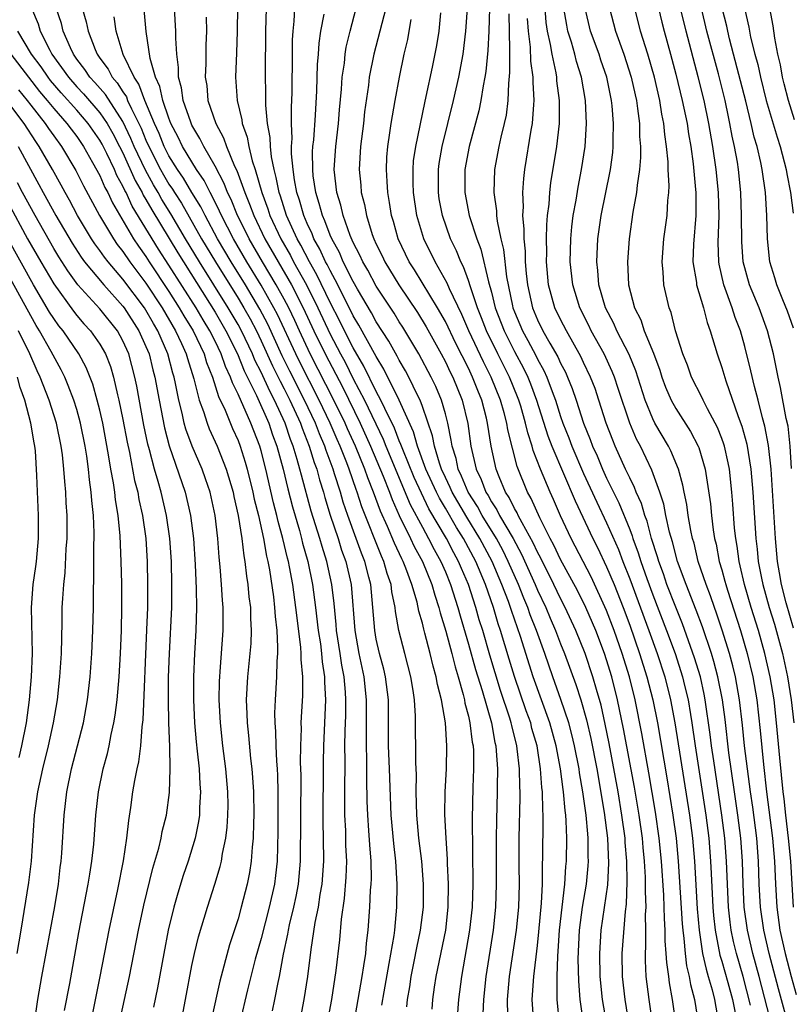
# Model space of a CAD drawing. Units: inches. Extents: x 2626243 to 2628000, y 1440000 to 1443000.
# Drawn here: x 2626744 to 2626811, y 1440297 to 1440382 of the extents above; entities that cross this region are included whole.
import ezdxf

# ---------------------------------------------------------------- set-up
doc = ezdxf.new("R2010")
doc.units = ezdxf.units.IN
doc.header["$MEASUREMENT"] = 0
doc.layers.add('LD26251440_2ft', color=148, linetype='Continuous')

msp = doc.modelspace()

# ---------------------------------------------------------------- linework, layer by layer
at = {"layer": 'LD26251440_2ft'}
for points, elevation in [([(2626777.645, 1440296.355), (2626777.708, 1440297), (2626777.901, 1440298.099), (2626778.029, 1440299), (2626778.299, 1440300.299), (2626778.521, 1440301.479), (2626778.854, 1440303), (2626779.095, 1440305), (2626779.101, 1440307), (2626778.941, 1440309), (2626778.703, 1440311), (2626778.522, 1440313), (2626778.474, 1440315), (2626778.489, 1440316.489), (2626778.439, 1440317.56), (2626778.413, 1440321.587), (2626778.323, 1440323), (2626778.21, 1440323.791), (2626778.002, 1440325), (2626777.471, 1440327), (2626776.961, 1440329), (2626776.671, 1440330.671), (2626776.642, 1440331), (2626776.359, 1440332.359), (2626776.293, 1440333), (2626775.949, 1440333.949), (2626775.67, 1440335), (2626775.45, 1440335.45), (2626773.744, 1440339.743), (2626773.341, 1440341), (2626773.243, 1440341.242), (2626772.645, 1440343), (2626772.44, 1440343.56), (2626771.867, 1440345), (2626771.593, 1440345.593), (2626771, 1440347), (2626770.051, 1440349), (2626768.34, 1440352.34), (2626768.017, 1440353), (2626766.422, 1440356.422), (2626766.12, 1440357), (2626765, 1440358.981), (2626763.764, 1440361), (2626762.593, 1440363), (2626761.562, 1440365), (2626761.399, 1440365.4), (2626760.735, 1440366.735), (2626760.57, 1440367), (2626760.048, 1440368.048), (2626759.391, 1440369), (2626758.185, 1440371), (2626757.803, 1440371.803), (2626757.176, 1440373), (2626757, 1440373.455), (2626756.466, 1440375), (2626756.211, 1440376.211), (2626755.842, 1440377), (2626755.379, 1440378.62), (2626755.027, 1440380.973), (2626754.806, 1440383.194)], 10404), ([(2626745.064, 1440383), (2626745.641, 1440381.641), (2626745.828, 1440381), (2626746.653, 1440379.346), (2626746.842, 1440379), (2626748.265, 1440377), (2626749, 1440376.17), (2626749.572, 1440375.572), (2626751, 1440373.924), (2626751.638, 1440373), (2626752.131, 1440372.132), (2626752.718, 1440371), (2626753, 1440370.439), (2626754.062, 1440368.062), (2626754.671, 1440367), (2626754.775, 1440366.775), (2626755, 1440366.412), (2626755.503, 1440365.503), (2626757.768, 1440361.768), (2626761, 1440356.624), (2626761.946, 1440355), (2626762.954, 1440353), (2626763.542, 1440351.542), (2626764.605, 1440349.396), (2626765.669, 1440347), (2626765.999, 1440345.999), (2626766.37, 1440345), (2626766.913, 1440343), (2626767.314, 1440341.314), (2626767.725, 1440339.725), (2626768.325, 1440337.675), (2626768.507, 1440337), (2626768.597, 1440336.597), (2626769.054, 1440335), (2626769.469, 1440333), (2626769.737, 1440331), (2626769.969, 1440329), (2626770.15, 1440327.85), (2626770.253, 1440327), (2626770.305, 1440326.305), (2626770.517, 1440325), (2626770.514, 1440324.514), (2626770.594, 1440323), (2626770.423, 1440319), (2626770.4, 1440317.6), (2626770.363, 1440312.363), (2626770.397, 1440311), (2626770.419, 1440309), (2626770.275, 1440307), (2626770.109, 1440306.109), (2626769.947, 1440305), (2626769.678, 1440303.678), (2626769.322, 1440301.322), (2626769.028, 1440299), (2626768.718, 1440297), (2626768.331, 1440295)], 10412), ([(2626770.769, 1440295), (2626771.13, 1440297), (2626771.526, 1440299.526), (2626771.826, 1440302.174), (2626771.981, 1440303.981), (2626772.239, 1440305.761), (2626772.388, 1440307.612), (2626772.436, 1440309), (2626772.371, 1440310.371), (2626772.343, 1440311.657), (2626772.269, 1440313), (2626772.259, 1440315), (2626772.285, 1440317.716), (2626772.279, 1440319), (2626772.301, 1440320.301), (2626772.354, 1440321.646), (2626772.369, 1440323), (2626772.338, 1440323.662), (2626772.216, 1440325), (2626772.014, 1440326.014), (2626771.876, 1440327), (2626771.561, 1440329), (2626771.525, 1440329.525), (2626771.34, 1440331.34), (2626771.145, 1440333), (2626770.705, 1440335), (2626770.29, 1440336.289), (2626770.098, 1440337), (2626769.361, 1440339.361), (2626768.496, 1440342.496), (2626768.377, 1440343), (2626768.146, 1440343.854), (2626767.795, 1440345), (2626767.566, 1440345.566), (2626767.09, 1440347), (2626766.166, 1440349), (2626765.758, 1440349.759), (2626765, 1440351.407), (2626764.467, 1440352.467), (2626764.253, 1440353), (2626763.298, 1440355), (2626763, 1440355.544), (2626762.151, 1440357), (2626759.647, 1440361), (2626758.439, 1440363), (2626757.165, 1440365.165), (2626756.393, 1440366.393), (2626756.057, 1440367), (2626755.662, 1440367.662), (2626754.95, 1440368.95), (2626753.989, 1440371), (2626753.704, 1440371.704), (2626753, 1440373.175), (2626751.499, 1440375.499), (2626750.558, 1440376.558), (2626750.136, 1440377), (2626749.693, 1440377.693), (2626749, 1440378.586), (2626748.711, 1440379), (2626748.44, 1440379.56), (2626747.813, 1440381), (2626747.657, 1440381.657), (2626747.208, 1440383)], 10410), ([(2626749.478, 1440383), (2626749.818, 1440381.818), (2626749.975, 1440381), (2626750.583, 1440379.418), (2626750.767, 1440379), (2626751, 1440378.664), (2626751.715, 1440377.715), (2626752.07, 1440377), (2626752.513, 1440376.513), (2626753, 1440375.733), (2626753.303, 1440375.303), (2626753.414, 1440375), (2626753.738, 1440374.262), (2626754.385, 1440373), (2626754.583, 1440372.583), (2626755, 1440371.554), (2626755.245, 1440371), (2626756.269, 1440369), (2626756.529, 1440368.529), (2626757, 1440367.738), (2626757.304, 1440367.304), (2626757.484, 1440367), (2626758.084, 1440366.084), (2626759.837, 1440363), (2626761.031, 1440361), (2626763, 1440357.839), (2626763.503, 1440357), (2626764.043, 1440356.043), (2626764.587, 1440355), (2626765, 1440354.139), (2626765.984, 1440351.984), (2626766.482, 1440351), (2626766.645, 1440350.645), (2626767, 1440349.985), (2626767.499, 1440349), (2626768.408, 1440347), (2626768.556, 1440346.556), (2626769.18, 1440345), (2626769.598, 1440343.598), (2626769.825, 1440343), (2626770.069, 1440342.069), (2626770.408, 1440341), (2626770.536, 1440340.536), (2626771.006, 1440339.006), (2626771.682, 1440337), (2626771.993, 1440335.993), (2626772.355, 1440335), (2626772.81, 1440333), (2626773.129, 1440329), (2626773.494, 1440327), (2626773.922, 1440325), (2626774.131, 1440323), (2626774.11, 1440319), (2626774.153, 1440317.847), (2626774.154, 1440316.154), (2626774.193, 1440314.193), (2626774.231, 1440313), (2626774.339, 1440311.661), (2626774.406, 1440310.406), (2626774.522, 1440309), (2626774.542, 1440307.459), (2626774.524, 1440307), (2626774.476, 1440306.476), (2626774.418, 1440305), (2626774.268, 1440303), (2626774.127, 1440301.873), (2626774.053, 1440301), (2626773.905, 1440299.905), (2626773.754, 1440299), (2626773.038, 1440295)], 10408), ([(2626779.855, 1440296.145), (2626779.92, 1440297), (2626780.059, 1440298.059), (2626780.197, 1440299), (2626781.027, 1440303), (2626781.248, 1440305), (2626781.273, 1440307), (2626781.191, 1440308.809), (2626781.186, 1440309.186), (2626781.054, 1440311), (2626780.944, 1440313.057), (2626780.968, 1440315), (2626781.084, 1440317), (2626781.126, 1440319), (2626780.996, 1440321.004), (2626780.663, 1440323), (2626780.314, 1440324.314), (2626780.208, 1440325), (2626779.926, 1440325.926), (2626779.68, 1440327), (2626779.223, 1440328.777), (2626779.12, 1440329.119), (2626779, 1440329.633), (2626778.689, 1440330.689), (2626778.542, 1440331.458), (2626778.089, 1440333), (2626777.573, 1440334.427), (2626777.34, 1440335), (2626777.22, 1440335.22), (2626776.572, 1440336.573), (2626775.964, 1440338.036), (2626775.359, 1440339.359), (2626774.759, 1440341), (2626774.253, 1440342.253), (2626774.004, 1440343), (2626773.189, 1440345), (2626772.499, 1440346.499), (2626772.287, 1440347), (2626771.323, 1440349), (2626769.272, 1440353), (2626768.332, 1440355), (2626767.918, 1440355.918), (2626767.399, 1440357), (2626767, 1440357.76), (2626766.315, 1440359), (2626765.122, 1440361), (2626763.961, 1440363), (2626763.65, 1440363.65), (2626762.963, 1440365), (2626762.397, 1440366.397), (2626762.091, 1440367), (2626761.8, 1440367.8), (2626761, 1440369.305), (2626760.021, 1440371), (2626759.695, 1440371.695), (2626759, 1440372.857), (2626758.886, 1440373.114), (2626758.241, 1440375), (2626758.098, 1440376.098), (2626757.837, 1440377), (2626757.839, 1440377.839), (2626757.682, 1440379), (2626757.597, 1440380.403), (2626757.6, 1440381), (2626757.475, 1440383)], 10402), ([(2626762.94, 1440383.06), (2626762.923, 1440381), (2626762.872, 1440379.128), (2626762.792, 1440377), (2626762.917, 1440375), (2626763.325, 1440373.325), (2626763.358, 1440373), (2626763.804, 1440371.804), (2626763.938, 1440371), (2626764.233, 1440369.767), (2626764.498, 1440369), (2626765.058, 1440367), (2626765.589, 1440365.589), (2626765.769, 1440365), (2626766.709, 1440363), (2626767.547, 1440361.547), (2626767.826, 1440361), (2626768.937, 1440359), (2626769.937, 1440357), (2626771, 1440354.704), (2626771.891, 1440353), (2626772.285, 1440352.285), (2626773, 1440350.849), (2626773.969, 1440349), (2626775.602, 1440345.602), (2626775.835, 1440345), (2626777.953, 1440339.952), (2626779, 1440337.973), (2626779.542, 1440337), (2626780.032, 1440336.033), (2626780.611, 1440335), (2626781, 1440334.091), (2626781.449, 1440333), (2626782.088, 1440331), (2626782.278, 1440330.279), (2626783, 1440327.831), (2626783.618, 1440325.618), (2626784.184, 1440323.816), (2626784.992, 1440321), (2626785.298, 1440319.298), (2626785.375, 1440319), (2626785.42, 1440318.58), (2626785.514, 1440317), (2626785.489, 1440315.489), (2626785.495, 1440315), (2626785.431, 1440312.569), (2626785.407, 1440311), (2626785.422, 1440307), (2626785.357, 1440305), (2626785.142, 1440303), (2626784.5, 1440299), (2626784.297, 1440297), (2626784.255, 1440295.745)], 10398), ([(2626786.426, 1440295.574), (2626786.406, 1440297), (2626786.579, 1440299), (2626787.177, 1440303), (2626787.375, 1440305), (2626787.438, 1440307), (2626787.411, 1440308.589), (2626787.408, 1440311), (2626787.492, 1440314.508), (2626787.486, 1440315), (2626787.453, 1440315.453), (2626787.435, 1440317), (2626787.245, 1440318.755), (2626787.207, 1440319), (2626786.763, 1440320.763), (2626786.72, 1440321), (2626786.604, 1440321.395), (2626785.799, 1440323.799), (2626785.327, 1440325.327), (2626784.861, 1440326.861), (2626784.241, 1440329), (2626783.945, 1440329.945), (2626783.649, 1440331), (2626782.995, 1440333), (2626782.395, 1440334.394), (2626782.15, 1440335), (2626781.738, 1440335.738), (2626781.089, 1440337), (2626779.574, 1440339.574), (2626778.912, 1440340.912), (2626778.286, 1440342.286), (2626777.293, 1440344.707), (2626777.144, 1440345.144), (2626777, 1440345.457), (2626776.57, 1440346.57), (2626775.73, 1440348.27), (2626775.404, 1440349), (2626775, 1440349.758), (2626773.934, 1440351.934), (2626773, 1440353.525), (2626772.243, 1440355), (2626771.835, 1440355.835), (2626771, 1440357.466), (2626769.853, 1440359.853), (2626769.19, 1440361), (2626768.446, 1440362.446), (2626768.123, 1440363), (2626767.202, 1440365), (2626766.677, 1440366.677), (2626766.555, 1440367), (2626766.319, 1440368.319), (2626766.128, 1440369), (2626765.905, 1440370.095), (2626765.813, 1440371), (2626765.785, 1440371.785), (2626765.564, 1440373), (2626765.411, 1440374.589), (2626765.414, 1440375.414), (2626765.381, 1440377.381), (2626765.405, 1440381), (2626765.465, 1440383)], 10396), ([(2626788.642, 1440295.358), (2626788.545, 1440297), (2626788.677, 1440299), (2626789, 1440301.689), (2626789.126, 1440302.874), (2626789.348, 1440305.348), (2626789.419, 1440307), (2626789.423, 1440308.577), (2626789.463, 1440309.463), (2626789.503, 1440312.497), (2626789.49, 1440313), (2626789.448, 1440313.448), (2626789.43, 1440315), (2626789.375, 1440315.375), (2626789.271, 1440317), (2626788.96, 1440319), (2626788.52, 1440320.519), (2626788.407, 1440321), (2626788.028, 1440322.028), (2626787.014, 1440325.014), (2626786.537, 1440326.537), (2626785.794, 1440329), (2626785.59, 1440329.59), (2626785.17, 1440331), (2626784.47, 1440333), (2626783.632, 1440335), (2626782.563, 1440337), (2626781.952, 1440337.952), (2626781, 1440339.615), (2626780.482, 1440340.483), (2626780.229, 1440341), (2626779.315, 1440343), (2626778.582, 1440345), (2626778.236, 1440346.236), (2626776.991, 1440349), (2626775.67, 1440351.67), (2626775, 1440352.77), (2626773.495, 1440355.495), (2626773, 1440356.314), (2626771.657, 1440359), (2626771, 1440360.227), (2626770.749, 1440360.749), (2626770.604, 1440361), (2626770.101, 1440362.101), (2626769.586, 1440363), (2626769.428, 1440363.427), (2626769, 1440364.314), (2626768.7, 1440365), (2626768.329, 1440366.329), (2626768.102, 1440367), (2626767.895, 1440368.106), (2626767.772, 1440369), (2626767.646, 1440370.354), (2626767.644, 1440371), (2626767.685, 1440371.685), (2626767.634, 1440373), (2626767.631, 1440374.369), (2626767.689, 1440375.689), (2626767.702, 1440377), (2626767.725, 1440377.725), (2626767.737, 1440380.263), (2626767.777, 1440381), (2626767.871, 1440381.871), (2626767.93, 1440383)], 10394), ([(2626790.906, 1440294.906), (2626790.695, 1440297), (2626790.713, 1440297.287), (2626790.707, 1440299), (2626790.756, 1440300.756), (2626790.803, 1440301.197), (2626790.905, 1440303), (2626791.359, 1440307), (2626791.456, 1440308.544), (2626791.503, 1440309), (2626791.537, 1440311), (2626791.499, 1440312.501), (2626791.455, 1440313), (2626791.393, 1440313.393), (2626791.269, 1440315), (2626791.228, 1440315.227), (2626791.006, 1440317), (2626790.628, 1440319), (2626790.076, 1440321), (2626788.628, 1440325), (2626787.513, 1440328.487), (2626786.737, 1440330.737), (2626786.659, 1440331), (2626786.473, 1440331.528), (2626785.913, 1440333), (2626785.068, 1440335), (2626784, 1440337), (2626782.849, 1440338.849), (2626781.599, 1440341), (2626781.424, 1440341.424), (2626781, 1440342.277), (2626780.67, 1440343), (2626780.483, 1440343.517), (2626780.043, 1440345), (2626779.887, 1440345.887), (2626779, 1440348.456), (2626778.797, 1440349), (2626778.58, 1440349.42), (2626777.822, 1440351), (2626777.538, 1440351.538), (2626777, 1440352.46), (2626776.82, 1440352.821), (2626776.103, 1440354.103), (2626775, 1440355.798), (2626774.573, 1440356.573), (2626773.367, 1440358.633), (2626773, 1440359.277), (2626772.13, 1440361), (2626771.794, 1440361.794), (2626771.127, 1440363), (2626771, 1440363.306), (2626770.543, 1440364.542), (2626770.321, 1440365), (2626770.053, 1440366.053), (2626769.745, 1440367), (2626769.535, 1440368.465), (2626769.479, 1440369), (2626769.474, 1440370.526), (2626769.502, 1440371), (2626769.565, 1440371.565), (2626769.713, 1440373.713), (2626769.828, 1440375.828), (2626769.899, 1440378.1), (2626769.983, 1440379), (2626770.033, 1440379.967), (2626770.192, 1440381), (2626770.471, 1440382.471)], 10392), ([(2626792.988, 1440295), (2626792.701, 1440297), (2626792.582, 1440298.581), (2626792.532, 1440300.532), (2626792.632, 1440303), (2626792.911, 1440305), (2626793.251, 1440307), (2626793.403, 1440308.597), (2626793.426, 1440309), (2626793.405, 1440309.405), (2626793.404, 1440311), (2626793.356, 1440311.356), (2626793.226, 1440313), (2626792.946, 1440315), (2626792.649, 1440316.65), (2626792.606, 1440317), (2626792.224, 1440319), (2626791.991, 1440319.991), (2626791.719, 1440321), (2626791.033, 1440323.033), (2626790.318, 1440325), (2626789.622, 1440327), (2626788.902, 1440329), (2626788.369, 1440330.368), (2626788.156, 1440331), (2626787.808, 1440331.808), (2626787.344, 1440333), (2626786.465, 1440335), (2626785.982, 1440335.982), (2626785.428, 1440337), (2626784.195, 1440339), (2626783.776, 1440339.776), (2626782.989, 1440341), (2626782.408, 1440342.407), (2626782.113, 1440343), (2626781.923, 1440343.923), (2626781.576, 1440345), (2626781.514, 1440345.513), (2626781.209, 1440347), (2626781, 1440347.797), (2626780.66, 1440349), (2626780.165, 1440350.165), (2626779.768, 1440351), (2626778.707, 1440353), (2626777.316, 1440355.316), (2626777, 1440355.795), (2626776.541, 1440356.541), (2626775, 1440358.871), (2626774.257, 1440360.257), (2626773.819, 1440361), (2626773.572, 1440361.572), (2626773, 1440362.656), (2626772.729, 1440363.271), (2626772.117, 1440365), (2626771.916, 1440365.916), (2626771.574, 1440367), (2626771.35, 1440369), (2626771.477, 1440371), (2626771.72, 1440373), (2626771.811, 1440374.189), (2626771.982, 1440375.982), (2626772.039, 1440377), (2626772.228, 1440378.228), (2626772.304, 1440379), (2626772.394, 1440379.607), (2626772.737, 1440381), (2626773.264, 1440383)], 10390), ([(2626775.818, 1440383), (2626774.784, 1440379), (2626774.397, 1440377), (2626774.324, 1440376.324), (2626773.992, 1440374.008), (2626773.888, 1440373), (2626773.635, 1440371), (2626773.51, 1440369), (2626773.648, 1440367.648), (2626773.695, 1440367), (2626773.969, 1440365.969), (2626774.137, 1440365), (2626774.647, 1440363.353), (2626774.776, 1440363), (2626775, 1440362.514), (2626775.507, 1440361.507), (2626775.738, 1440361), (2626776.966, 1440359), (2626778.586, 1440356.586), (2626779.346, 1440355.345), (2626780.645, 1440353), (2626781, 1440352.327), (2626781.421, 1440351.421), (2626781.639, 1440351), (2626782.458, 1440349), (2626782.954, 1440346.954), (2626783.208, 1440345), (2626783.671, 1440343), (2626784.114, 1440342.114), (2626784.522, 1440341), (2626784.709, 1440340.709), (2626785, 1440340.171), (2626785.471, 1440339.471), (2626785.7, 1440339), (2626786.875, 1440337), (2626787.622, 1440335.622), (2626788.8, 1440333), (2626789, 1440332.522), (2626789.721, 1440331), (2626790.094, 1440330.094), (2626790.57, 1440329), (2626791, 1440327.854), (2626791.345, 1440327), (2626792.331, 1440324.331), (2626792.759, 1440323), (2626793.263, 1440321.263), (2626793.634, 1440319.634), (2626794.135, 1440317), (2626794.789, 1440313.212), (2626795.072, 1440311), (2626795.172, 1440308.828), (2626795.069, 1440306.931), (2626794.501, 1440303), (2626794.375, 1440301), (2626794.422, 1440299), (2626794.613, 1440297), (2626794.945, 1440295)], 10388), ([(2626798.97, 1440294.97), (2626798.689, 1440297), (2626798.445, 1440299), (2626798.375, 1440300.375), (2626798.372, 1440301), (2626798.41, 1440301.59), (2626798.405, 1440303), (2626798.38, 1440304.38), (2626798.42, 1440305), (2626798.365, 1440306.365), (2626798.388, 1440307), (2626798.378, 1440307.622), (2626798.293, 1440309), (2626798.17, 1440310.17), (2626798.101, 1440311), (2626797.815, 1440313), (2626797.408, 1440315.408), (2626796.474, 1440320.474), (2626795.949, 1440323), (2626795.445, 1440325), (2626795, 1440326.465), (2626794.821, 1440327), (2626794.051, 1440329), (2626793.198, 1440331), (2626792.476, 1440332.476), (2626791, 1440335.178), (2626790.417, 1440336.418), (2626790.105, 1440337), (2626789.208, 1440338.791), (2626788.462, 1440340.462), (2626788.136, 1440341), (2626787.224, 1440343.224), (2626786.423, 1440346.424), (2626786.341, 1440347), (2626786.117, 1440347.883), (2626785.796, 1440349), (2626784.989, 1440351), (2626784.309, 1440352.309), (2626783.046, 1440355), (2626782.423, 1440356.423), (2626781.346, 1440358.655), (2626781.149, 1440359.149), (2626780.108, 1440361), (2626779.131, 1440363), (2626778.527, 1440365), (2626778.224, 1440367), (2626778.196, 1440367.804), (2626778.189, 1440369), (2626778.246, 1440369.754), (2626778.431, 1440371), (2626779.204, 1440374.796), (2626779.334, 1440375.334), (2626779.876, 1440377.876), (2626780.245, 1440379.755), (2626780.446, 1440381), (2626780.598, 1440382.598)], 10384), ([(2626801.006, 1440295), (2626800.73, 1440297), (2626800.452, 1440298.452), (2626800.391, 1440299), (2626800.215, 1440300.215), (2626800.182, 1440301), (2626800.089, 1440302.089), (2626800.087, 1440303), (2626800.016, 1440304.016), (2626800.001, 1440305), (2626799.964, 1440306.036), (2626799.775, 1440309), (2626799.572, 1440311), (2626799.249, 1440313.249), (2626798.671, 1440316.671), (2626798.067, 1440320.067), (2626797.481, 1440323), (2626796.981, 1440325), (2626796.361, 1440327), (2626795.659, 1440329), (2626795, 1440330.753), (2626793.669, 1440333.669), (2626791.926, 1440337), (2626791, 1440338.968), (2626790.386, 1440340.387), (2626790.093, 1440341), (2626789.256, 1440343), (2626788.631, 1440344.631), (2626788.539, 1440345), (2626788.146, 1440346.146), (2626787.961, 1440347), (2626787.541, 1440348.459), (2626787.375, 1440349), (2626787.273, 1440349.273), (2626786.562, 1440351), (2626785.549, 1440353), (2626784.565, 1440355), (2626784.136, 1440356.135), (2626783.778, 1440357), (2626783.169, 1440358.831), (2626783, 1440359.387), (2626782.571, 1440360.571), (2626782.338, 1440361), (2626781.957, 1440361.957), (2626781.454, 1440363), (2626780.749, 1440365), (2626780.473, 1440366.473), (2626780.392, 1440367), (2626780.397, 1440369), (2626780.469, 1440369.531), (2626780.731, 1440371), (2626781.699, 1440375), (2626782.155, 1440377), (2626782.534, 1440379), (2626782.788, 1440381), (2626782.922, 1440383)], 10382), ([(2626784.842, 1440383), (2626784.773, 1440381), (2626784.682, 1440379.318), (2626784.509, 1440377.491), (2626784.424, 1440377), (2626784.271, 1440376.271), (2626784.084, 1440375), (2626783.902, 1440374.098), (2626783.079, 1440371), (2626782.7, 1440369), (2626782.681, 1440367), (2626783.073, 1440365), (2626783.725, 1440363), (2626784.085, 1440362.085), (2626784.747, 1440359.253), (2626785, 1440358.363), (2626785.332, 1440357), (2626786.093, 1440355), (2626787, 1440353.208), (2626787.778, 1440351.778), (2626788.15, 1440351), (2626788.4, 1440350.4), (2626788.922, 1440349), (2626789.909, 1440345.908), (2626790.256, 1440345), (2626792.262, 1440340.262), (2626793.799, 1440337), (2626794.206, 1440336.205), (2626795, 1440334.543), (2626795.64, 1440333), (2626796.427, 1440331), (2626797, 1440329.466), (2626797.867, 1440327), (2626798.498, 1440325), (2626799.017, 1440323), (2626799.416, 1440321), (2626800.229, 1440316.229), (2626800.746, 1440313), (2626801.023, 1440311), (2626801.222, 1440309), (2626801.558, 1440303.558), (2626801.606, 1440303), (2626801.709, 1440302.29), (2626801.807, 1440301), (2626801.932, 1440299.932), (2626802.169, 1440299), (2626802.285, 1440298.285), (2626802.636, 1440297), (2626802.955, 1440295)], 10380), ([(2626786.501, 1440382.501), (2626786.577, 1440379.423), (2626786.555, 1440379), (2626786.581, 1440377.419), (2626786.474, 1440376.474), (2626786.43, 1440375), (2626786.269, 1440373.731), (2626786.115, 1440373), (2626785.822, 1440371.822), (2626785.641, 1440371), (2626785.258, 1440369), (2626785.201, 1440367), (2626785.431, 1440365.431), (2626785.446, 1440365), (2626785.493, 1440364.507), (2626785.82, 1440363), (2626786.055, 1440362.055), (2626786.309, 1440359.691), (2626786.823, 1440357.177), (2626786.866, 1440357), (2626787, 1440356.647), (2626787.697, 1440355), (2626788.167, 1440354.167), (2626788.857, 1440352.858), (2626789, 1440352.56), (2626789.56, 1440351.56), (2626789.808, 1440351), (2626790.259, 1440349.741), (2626790.551, 1440349), (2626791, 1440347.586), (2626791.204, 1440347), (2626791.719, 1440345.719), (2626791.98, 1440345), (2626793, 1440342.636), (2626794.142, 1440340.142), (2626795, 1440338.347), (2626796.028, 1440336.028), (2626796.402, 1440335), (2626797, 1440333.478), (2626798.659, 1440329), (2626799.377, 1440327), (2626800.039, 1440325), (2626800.554, 1440323), (2626800.929, 1440321), (2626802.182, 1440313), (2626802.448, 1440311), (2626802.63, 1440309), (2626802.863, 1440304.863), (2626803.023, 1440303), (2626803.329, 1440301), (2626803.628, 1440299.628), (2626803.825, 1440299), (2626804.151, 1440297.849), (2626804.358, 1440297), (2626804.715, 1440295)], 10378), ([(2626807.496, 1440296.504), (2626806.853, 1440299), (2626806.262, 1440301), (2626806.016, 1440302.016), (2626805.81, 1440303), (2626805.714, 1440303.714), (2626805.576, 1440305), (2626805.486, 1440307), (2626805.417, 1440309), (2626805.264, 1440311), (2626805.009, 1440313), (2626804.293, 1440317.707), (2626804.115, 1440319), (2626803.998, 1440319.998), (2626803.569, 1440323), (2626803.477, 1440323.477), (2626803.139, 1440325), (2626802.642, 1440326.642), (2626801.588, 1440329.588), (2626801, 1440331.041), (2626800.239, 1440333), (2626799.923, 1440333.923), (2626799.52, 1440335), (2626799.414, 1440335.414), (2626798.905, 1440337), (2626798.509, 1440338.509), (2626798.315, 1440339), (2626798.021, 1440340.021), (2626797.57, 1440341), (2626797.42, 1440341.42), (2626797, 1440342.244), (2626796.65, 1440343), (2626795.745, 1440345), (2626795.527, 1440345.527), (2626794.971, 1440347), (2626794.329, 1440349), (2626793.991, 1440349.99), (2626793.603, 1440351), (2626793, 1440352.248), (2626792.767, 1440352.767), (2626791.506, 1440355), (2626791, 1440355.987), (2626790.51, 1440357), (2626789.965, 1440359), (2626789.788, 1440361), (2626789.802, 1440361.802), (2626789.782, 1440363), (2626789.807, 1440364.193), (2626789.875, 1440365), (2626790.004, 1440366.004), (2626790.067, 1440367), (2626790.153, 1440367.846), (2626790.665, 1440371), (2626790.897, 1440373), (2626790.913, 1440375), (2626790.685, 1440376.685), (2626790.665, 1440377), (2626790.612, 1440377.388), (2626790.264, 1440379), (2626790.139, 1440379.861), (2626789.877, 1440381), (2626789.762, 1440381.762), (2626789.664, 1440383)], 10374), ([(2626809.624, 1440293.624), (2626808.248, 1440299), (2626807.693, 1440301), (2626807.225, 1440303), (2626806.955, 1440305), (2626806.862, 1440307), (2626806.806, 1440309), (2626806.656, 1440311), (2626806.393, 1440313), (2626806.092, 1440315), (2626805.617, 1440318.384), (2626805.281, 1440321.281), (2626805.059, 1440323), (2626804.668, 1440325), (2626804.31, 1440326.31), (2626804.098, 1440327), (2626803.317, 1440329.318), (2626802.778, 1440330.778), (2626801.9, 1440333), (2626801.165, 1440335), (2626800.708, 1440336.708), (2626800.466, 1440337.533), (2626800.149, 1440339), (2626799.964, 1440339.964), (2626799.62, 1440341), (2626798.923, 1440342.923), (2626797.928, 1440345), (2626797.606, 1440345.607), (2626797.015, 1440347), (2626796.007, 1440349.993), (2626795.683, 1440351), (2626795.49, 1440351.49), (2626794.783, 1440353), (2626793.671, 1440355), (2626793.457, 1440355.457), (2626792.676, 1440357), (2626792.052, 1440359), (2626791.841, 1440361), (2626791.895, 1440363), (2626791.983, 1440364.017), (2626792.105, 1440365), (2626792.347, 1440366.346), (2626792.519, 1440367.481), (2626792.831, 1440369), (2626793.129, 1440371), (2626793.256, 1440373), (2626793.176, 1440375), (2626792.819, 1440377), (2626792.379, 1440378.38), (2626792.236, 1440379), (2626791.948, 1440380.052), (2626791.643, 1440381), (2626791.531, 1440381.531), (2626791.296, 1440383)], 10372), ([(2626810.624, 1440295.376), (2626809.912, 1440297.912), (2626809.101, 1440301), (2626808.642, 1440303), (2626808.36, 1440305), (2626808.255, 1440307), (2626808.193, 1440309), (2626808.035, 1440311), (2626807.682, 1440313.682), (2626807.482, 1440315), (2626807.216, 1440317), (2626806.984, 1440319), (2626806.808, 1440320.808), (2626806.55, 1440323), (2626806.19, 1440325), (2626805.952, 1440325.952), (2626805.661, 1440327), (2626805.025, 1440329.025), (2626804.527, 1440330.527), (2626804.351, 1440331), (2626804.013, 1440332.013), (2626803.628, 1440333), (2626802.961, 1440335), (2626802.587, 1440336.587), (2626802.463, 1440337), (2626802.311, 1440337.689), (2626802.082, 1440339), (2626801.954, 1440339.954), (2626801.721, 1440341), (2626801.619, 1440341.619), (2626801.232, 1440343), (2626800.584, 1440344.584), (2626800.366, 1440345), (2626799.196, 1440347), (2626799, 1440347.381), (2626798.339, 1440349), (2626797.531, 1440351.531), (2626796.945, 1440352.946), (2626795.891, 1440355), (2626795.63, 1440355.63), (2626794.913, 1440357), (2626794.332, 1440359), (2626794.237, 1440360.237), (2626794.145, 1440361), (2626794.249, 1440363), (2626794.529, 1440365), (2626794.92, 1440367), (2626795.284, 1440368.717), (2626795.328, 1440369), (2626795.524, 1440370.476), (2626795.567, 1440371), (2626795.557, 1440371.557), (2626795.596, 1440373), (2626795.485, 1440374.515), (2626795.429, 1440375), (2626795.018, 1440377), (2626794.498, 1440378.498), (2626794.339, 1440379), (2626793.604, 1440381), (2626793.127, 1440383)], 10370), ([(2626795.252, 1440383), (2626795.768, 1440381), (2626796.492, 1440379), (2626797.144, 1440377), (2626797.468, 1440375.468), (2626797.581, 1440375), (2626797.693, 1440374.307), (2626797.843, 1440373), (2626797.862, 1440371.862), (2626797.938, 1440371), (2626797.946, 1440370.054), (2626797.854, 1440369), (2626797.638, 1440367.638), (2626797.599, 1440367), (2626797.288, 1440365.288), (2626796.951, 1440363), (2626796.799, 1440361), (2626796.898, 1440359), (2626797.428, 1440357), (2626797.967, 1440355.967), (2626798.272, 1440355), (2626799.057, 1440353.057), (2626799.608, 1440351.608), (2626799.795, 1440351), (2626800.124, 1440350.124), (2626800.595, 1440349), (2626801, 1440348.257), (2626802.279, 1440346.279), (2626802.956, 1440345), (2626803, 1440344.874), (2626803.556, 1440343), (2626804.007, 1440340.008), (2626804.101, 1440339), (2626804.248, 1440337.752), (2626804.374, 1440337), (2626804.5, 1440336.5), (2626804.778, 1440335), (2626805, 1440334.259), (2626805.276, 1440333.276), (2626805.338, 1440333), (2626805.486, 1440332.514), (2626806.61, 1440329), (2626807.212, 1440327), (2626807.704, 1440325), (2626808.043, 1440323), (2626808.335, 1440320.335), (2626808.607, 1440317.393), (2626808.881, 1440315), (2626809.412, 1440311), (2626809.585, 1440309), (2626809.664, 1440307), (2626809.778, 1440305), (2626810.05, 1440303), (2626810.487, 1440301), (2626811.011, 1440299), (2626811.441, 1440297.441)], 10368), ([(2626811.214, 1440305), (2626810.984, 1440309), (2626810.797, 1440311), (2626810.554, 1440313), (2626810.405, 1440314.405), (2626810.322, 1440315), (2626810.027, 1440317.973), (2626809.757, 1440321), (2626809.532, 1440323), (2626809.208, 1440325), (2626808.749, 1440327), (2626808.171, 1440329), (2626807.553, 1440331), (2626806.972, 1440333), (2626806.607, 1440334.607), (2626806.497, 1440335), (2626806.328, 1440336.328), (2626806.205, 1440337), (2626806.113, 1440337.887), (2626805.968, 1440339.968), (2626805.88, 1440341), (2626805.658, 1440343), (2626805.557, 1440343.557), (2626805.227, 1440345), (2626805.178, 1440345.178), (2626805, 1440345.667), (2626804.625, 1440346.625), (2626804.435, 1440347), (2626803.756, 1440348.244), (2626803.375, 1440349), (2626803.265, 1440349.264), (2626802.379, 1440351), (2626802.016, 1440352.015), (2626801.625, 1440353), (2626800.983, 1440355), (2626800.589, 1440356.589), (2626800.424, 1440357), (2626799.964, 1440359), (2626799.907, 1440360.093), (2626799.811, 1440361), (2626799.973, 1440363), (2626800.254, 1440365), (2626800.316, 1440366.317), (2626800.392, 1440367), (2626800.425, 1440367.575), (2626800.349, 1440369), (2626800.343, 1440369.657), (2626800.206, 1440371), (2626800.045, 1440372.045), (2626799.97, 1440373), (2626799.798, 1440373.798), (2626799.611, 1440375), (2626799.147, 1440377), (2626798.573, 1440379), (2626797.942, 1440381), (2626797.439, 1440383)], 10366), ([(2626799.494, 1440383), (2626799.785, 1440381.785), (2626799.99, 1440381), (2626800.549, 1440379), (2626801, 1440377.283), (2626801.564, 1440375), (2626801.98, 1440373), (2626802.102, 1440372.102), (2626802.297, 1440371), (2626802.509, 1440369.49), (2626802.727, 1440367.273), (2626802.74, 1440367), (2626802.731, 1440366.731), (2626802.744, 1440365), (2626802.537, 1440362.536), (2626802.494, 1440361), (2626802.797, 1440359.203), (2626802.816, 1440359), (2626803.396, 1440357), (2626803.722, 1440355.722), (2626803.997, 1440355), (2626804.592, 1440353), (2626805, 1440351.815), (2626805.339, 1440350.661), (2626806.425, 1440347.575), (2626806.745, 1440346.745), (2626807.179, 1440345.179), (2626807.529, 1440343), (2626807.695, 1440341), (2626807.95, 1440337), (2626808.068, 1440336.068), (2626808.167, 1440335), (2626808.436, 1440333.564), (2626808.561, 1440333), (2626809.113, 1440331), (2626809.564, 1440329.564), (2626810.262, 1440327), (2626810.693, 1440325), (2626811.014, 1440323), (2626811.247, 1440321)], 10364), ([(2626811.217, 1440329.218), (2626810.584, 1440331.416), (2626810.182, 1440333), (2626809.997, 1440334.003), (2626809.842, 1440335), (2626809.663, 1440337), (2626809.284, 1440343), (2626809.066, 1440345.066), (2626808.746, 1440346.746), (2626808.536, 1440347.464), (2626808.148, 1440349), (2626807.829, 1440350.171), (2626807.525, 1440351.525), (2626807, 1440353.652), (2626806.62, 1440355), (2626806.167, 1440356.167), (2626805.909, 1440357), (2626805.189, 1440359), (2626804.779, 1440360.779), (2626804.746, 1440361), (2626804.685, 1440362.684), (2626804.757, 1440365), (2626804.71, 1440367), (2626804.514, 1440369), (2626804.22, 1440371), (2626803.877, 1440373), (2626803.459, 1440375), (2626802.951, 1440377.049), (2626801.897, 1440381), (2626801.406, 1440383)], 10362), ([(2626811.052, 1440343.052), (2626810.94, 1440345), (2626810.747, 1440346.747), (2626810.6, 1440347.4), (2626810.096, 1440350.096), (2626809.881, 1440351), (2626809.476, 1440353), (2626808.968, 1440355), (2626808.231, 1440357), (2626807.414, 1440359), (2626806.868, 1440361), (2626806.731, 1440362.731), (2626806.721, 1440365), (2626806.662, 1440367), (2626806.456, 1440369), (2626806.353, 1440369.647), (2626806.106, 1440371), (2626805.902, 1440371.902), (2626805.709, 1440373), (2626805.573, 1440373.573), (2626805.283, 1440375), (2626804.707, 1440377.293), (2626803.711, 1440381), (2626803.226, 1440383)], 10360), ([(2626811.232, 1440355.233), (2626810.717, 1440356.717), (2626810.309, 1440357.691), (2626809.787, 1440359), (2626809.616, 1440359.616), (2626809.172, 1440361), (2626808.954, 1440363), (2626808.897, 1440365), (2626808.783, 1440367), (2626808.514, 1440369), (2626808.39, 1440369.61), (2626808.064, 1440371), (2626807.818, 1440371.818), (2626807.551, 1440373), (2626807.073, 1440374.927), (2626806.029, 1440379), (2626805.674, 1440380.326), (2626805.512, 1440381), (2626805.429, 1440381.429), (2626805.039, 1440383)], 10358), ([(2626806.977, 1440383), (2626807.35, 1440381.35), (2626807.502, 1440380.498), (2626807.875, 1440379), (2626808.117, 1440378.116), (2626808.348, 1440377), (2626808.862, 1440375), (2626809.81, 1440371.81), (2626810.07, 1440371), (2626810.587, 1440369), (2626810.636, 1440368.636), (2626810.976, 1440367), (2626811.207, 1440365.207)], 10356), ([(2626811.325, 1440373.325), (2626810.786, 1440375), (2626810.428, 1440376.428), (2626810.269, 1440377), (2626810.088, 1440378.088), (2626809.87, 1440379), (2626809.593, 1440380.407), (2626809.453, 1440381.453), (2626809.176, 1440383)], 10354), ([(2626775.49, 1440296.511), (2626775.672, 1440297.672), (2626776.131, 1440300.131), (2626776.547, 1440302.547), (2626776.603, 1440303), (2626776.79, 1440305), (2626776.813, 1440307), (2626776.694, 1440309), (2626776.517, 1440310.517), (2626776.295, 1440313), (2626776.16, 1440317), (2626776.074, 1440319), (2626776.06, 1440323), (2626775.804, 1440325), (2626775.65, 1440325.65), (2626775.284, 1440327), (2626775, 1440328.251), (2626774.863, 1440329), (2626774.709, 1440331), (2626774.518, 1440333), (2626774.368, 1440333.632), (2626774.008, 1440335), (2626773.711, 1440335.711), (2626773.262, 1440337), (2626772.531, 1440339), (2626772.139, 1440340.139), (2626771.886, 1440341), (2626771.387, 1440342.613), (2626771.254, 1440343), (2626770.641, 1440344.64), (2626770.533, 1440345), (2626770.062, 1440346.062), (2626769.71, 1440347), (2626768.782, 1440349), (2626767.502, 1440351.502), (2626766.841, 1440352.842), (2626765.575, 1440355.575), (2626764.89, 1440356.89), (2626763.639, 1440359), (2626762.4, 1440361), (2626761.221, 1440363), (2626760.14, 1440365), (2626759.768, 1440365.768), (2626759, 1440367.005), (2626758.257, 1440368.258), (2626757.739, 1440369), (2626757, 1440370.203), (2626756.593, 1440371), (2626756.136, 1440372.136), (2626755.737, 1440373), (2626754.905, 1440375), (2626754.393, 1440376.393), (2626753.966, 1440377), (2626753.032, 1440378.968), (2626752.423, 1440381), (2626752.246, 1440382.246)], 10406), ([(2626760.231, 1440382.231), (2626760.255, 1440381), (2626760.214, 1440379.785), (2626760.209, 1440378.209), (2626760.153, 1440377), (2626760.279, 1440376.279), (2626760.39, 1440375), (2626761.056, 1440373), (2626761.748, 1440371.748), (2626761.994, 1440371), (2626762.702, 1440369.298), (2626762.903, 1440368.903), (2626763.583, 1440367), (2626764.007, 1440366.007), (2626764.359, 1440365), (2626765.331, 1440363), (2626767.631, 1440359), (2626768.662, 1440357), (2626769.586, 1440355), (2626770.55, 1440353), (2626772.084, 1440350.084), (2626773.594, 1440347), (2626774.503, 1440345), (2626775.593, 1440342.407), (2626776.146, 1440341), (2626776.373, 1440340.373), (2626776.99, 1440339), (2626777.975, 1440337), (2626778.298, 1440336.298), (2626779.007, 1440334.993), (2626779.818, 1440333), (2626780.072, 1440332.072), (2626780.445, 1440331), (2626780.55, 1440330.55), (2626781.042, 1440328.959), (2626781.562, 1440327), (2626781.845, 1440325.845), (2626782.107, 1440325), (2626782.555, 1440323.445), (2626782.654, 1440323), (2626782.697, 1440322.697), (2626783, 1440321.569), (2626783.132, 1440321), (2626783.334, 1440319.333), (2626783.403, 1440319), (2626783.43, 1440318.571), (2626783.449, 1440317), (2626783.381, 1440315.381), (2626783.317, 1440312.682), (2626783.369, 1440307), (2626783.316, 1440305), (2626783.108, 1440303), (2626782.385, 1440299), (2626782.143, 1440297), (2626781.921, 1440293.921)], 10400), ([(2626797.213, 1440293.213), (2626796.602, 1440297), (2626796.384, 1440299), (2626796.361, 1440301), (2626796.624, 1440304.624), (2626796.718, 1440305.282), (2626796.797, 1440307.203), (2626796.768, 1440309), (2626796.622, 1440310.622), (2626796.605, 1440311), (2626796.329, 1440313), (2626795.992, 1440315), (2626795.219, 1440319.219), (2626794.884, 1440320.884), (2626794.521, 1440322.521), (2626794.12, 1440323.88), (2626793.811, 1440325), (2626793.135, 1440327), (2626792.329, 1440329), (2626791.405, 1440331), (2626791, 1440331.779), (2626790.42, 1440333), (2626789.279, 1440335.279), (2626789, 1440335.8), (2626788.629, 1440336.629), (2626787.663, 1440338.337), (2626787.325, 1440339), (2626787.226, 1440339.226), (2626787, 1440339.597), (2626786.542, 1440340.541), (2626786.233, 1440341), (2626785.661, 1440342.339), (2626785.402, 1440343), (2626784.963, 1440345), (2626784.668, 1440347), (2626784.567, 1440347.433), (2626784.166, 1440349), (2626783.818, 1440349.818), (2626783.366, 1440351), (2626783, 1440351.764), (2626781.914, 1440353.913), (2626781, 1440355.808), (2626780.322, 1440357), (2626778.312, 1440360.311), (2626777.86, 1440361), (2626776.893, 1440363), (2626776.487, 1440364.487), (2626776.322, 1440365), (2626776.152, 1440366.152), (2626775.993, 1440367), (2626775.958, 1440367.958), (2626775.879, 1440369), (2626775.93, 1440370.07), (2626776.007, 1440371), (2626776.188, 1440372.188), (2626776.293, 1440373), (2626776.638, 1440375), (2626777.014, 1440377), (2626777.428, 1440379), (2626777.732, 1440380.268), (2626777.869, 1440381), (2626778.028, 1440382.028)], 10386), ([(2626788.109, 1440382.11), (2626788.2, 1440381), (2626788.374, 1440379.626), (2626788.404, 1440378.404), (2626788.59, 1440377), (2626788.579, 1440376.578), (2626788.686, 1440375), (2626788.643, 1440374.643), (2626788.542, 1440373), (2626788.425, 1440372.425), (2626787.855, 1440369), (2626787.77, 1440368.23), (2626787.707, 1440367), (2626787.752, 1440365.752), (2626787.708, 1440365), (2626787.814, 1440363.814), (2626787.797, 1440363), (2626787.916, 1440361.916), (2626787.929, 1440361), (2626788.006, 1440359.994), (2626788.118, 1440359), (2626788.561, 1440357), (2626789, 1440355.96), (2626789.472, 1440355), (2626790.075, 1440353.925), (2626790.756, 1440352.757), (2626791, 1440352.208), (2626791.418, 1440351.418), (2626791.605, 1440351), (2626792.008, 1440350.008), (2626792.35, 1440349), (2626792.995, 1440347), (2626793.58, 1440345.58), (2626793.782, 1440345), (2626794.168, 1440344.169), (2626794.641, 1440343), (2626795, 1440342.217), (2626796.071, 1440340.071), (2626797, 1440337.774), (2626797.219, 1440337.219), (2626797.277, 1440337), (2626797.743, 1440335.743), (2626797.958, 1440335), (2626798.477, 1440333.523), (2626799, 1440332.112), (2626800.208, 1440329), (2626800.937, 1440327), (2626801.591, 1440325), (2626801.763, 1440324.237), (2626802.069, 1440323), (2626802.267, 1440321.733), (2626802.397, 1440321), (2626802.687, 1440319), (2626803.602, 1440313), (2626803.86, 1440311), (2626804.026, 1440309), (2626804.065, 1440307.934), (2626804.211, 1440305), (2626804.272, 1440304.272), (2626804.409, 1440303), (2626804.841, 1440300.841), (2626805, 1440300.334), (2626805.529, 1440298.471), (2626805.916, 1440297), (2626806.163, 1440295.837)], 10376), ([(2626765.988, 1440296.012), (2626766.196, 1440297), (2626766.468, 1440298.468), (2626766.588, 1440299), (2626766.932, 1440300.932), (2626767.327, 1440302.673), (2626767.375, 1440303), (2626767.475, 1440303.475), (2626767.854, 1440305), (2626768.054, 1440305.947), (2626768.251, 1440307), (2626768.432, 1440309), (2626768.469, 1440316.469), (2626768.435, 1440317.565), (2626768.442, 1440319), (2626768.497, 1440320.496), (2626768.486, 1440321), (2626768.502, 1440321.498), (2626768.618, 1440323.382), (2626768.629, 1440325), (2626768.486, 1440326.486), (2626768.492, 1440327), (2626768.463, 1440327.537), (2626768.118, 1440330.118), (2626768.03, 1440331), (2626767.744, 1440333), (2626767.468, 1440334.532), (2626767.371, 1440335), (2626767.288, 1440335.288), (2626766.899, 1440337), (2626766.478, 1440338.478), (2626766.371, 1440339), (2626766.081, 1440340.081), (2626765.415, 1440343), (2626765, 1440344.596), (2626764.882, 1440345), (2626764.111, 1440347), (2626763, 1440349.518), (2626762.505, 1440350.505), (2626762.355, 1440351), (2626761.915, 1440351.915), (2626761.54, 1440353), (2626761, 1440354.103), (2626760.548, 1440355), (2626759.956, 1440355.956), (2626759.353, 1440357), (2626757, 1440360.706), (2626756.095, 1440362.095), (2626753.818, 1440365.818), (2626753.273, 1440367), (2626753.174, 1440367.174), (2626753, 1440367.571), (2626752.487, 1440368.487), (2626752.269, 1440369), (2626751.605, 1440370.396), (2626751.198, 1440371.198), (2626751, 1440371.546), (2626749.992, 1440373), (2626749, 1440374.138), (2626747.646, 1440375.646), (2626746.722, 1440376.722), (2626746.502, 1440377), (2626745.896, 1440377.896), (2626745.072, 1440379), (2626743.879, 1440381)], 10414), ([(2626743.283, 1440379), (2626744.799, 1440377), (2626745.775, 1440375.775), (2626746.428, 1440375), (2626747, 1440374.29), (2626748.144, 1440373), (2626748.502, 1440372.502), (2626749, 1440371.855), (2626749.592, 1440371), (2626750.376, 1440369.624), (2626751, 1440368.473), (2626751.44, 1440367.44), (2626751.687, 1440367), (2626752.103, 1440366.103), (2626753.929, 1440363), (2626754.355, 1440362.355), (2626755, 1440361.456), (2626755.289, 1440361), (2626757, 1440358.424), (2626757.901, 1440357), (2626758.296, 1440356.296), (2626759.09, 1440355), (2626760.05, 1440353), (2626760.266, 1440352.266), (2626760.783, 1440351), (2626761.31, 1440349.31), (2626761.871, 1440348.129), (2626762.53, 1440346.53), (2626763, 1440345.505), (2626763.192, 1440345), (2626763.622, 1440343.622), (2626763.801, 1440343), (2626764.294, 1440341), (2626764.407, 1440340.407), (2626764.761, 1440339), (2626765.209, 1440337), (2626765.467, 1440335.467), (2626765.585, 1440335), (2626765.72, 1440334.28), (2626766.064, 1440331.936), (2626766.172, 1440331), (2626766.212, 1440330.212), (2626766.357, 1440329), (2626766.438, 1440327.562), (2626766.417, 1440327), (2626766.358, 1440326.359), (2626766.339, 1440325), (2626766.208, 1440323), (2626766.167, 1440321.833), (2626766.18, 1440321), (2626766.249, 1440320.249), (2626766.274, 1440319), (2626766.332, 1440317.668), (2626766.392, 1440317), (2626766.424, 1440316.424), (2626766.457, 1440315), (2626766.462, 1440311.538), (2626766.39, 1440309), (2626766.254, 1440307.746), (2626766.155, 1440307), (2626765.71, 1440305), (2626765, 1440302.303), (2626764.499, 1440300.498), (2626763.83, 1440297.83), (2626763.149, 1440295)], 10416), ([(2626743.924, 1440375.924), (2626744.68, 1440375), (2626745, 1440374.575), (2626746.25, 1440373), (2626746.548, 1440372.548), (2626747, 1440371.912), (2626747.674, 1440371), (2626748.915, 1440368.915), (2626749.584, 1440367.584), (2626750.98, 1440365), (2626752.176, 1440363), (2626752.511, 1440362.511), (2626753, 1440361.893), (2626753.611, 1440361), (2626755, 1440359.151), (2626756.412, 1440357), (2626757.581, 1440355), (2626758.097, 1440353.903), (2626758.498, 1440353), (2626758.601, 1440352.601), (2626759.167, 1440350.833), (2626759.622, 1440349), (2626759.999, 1440348.001), (2626760.31, 1440347), (2626760.502, 1440346.502), (2626761.193, 1440345), (2626761.975, 1440343), (2626762.568, 1440341), (2626762.638, 1440340.638), (2626763.014, 1440338.986), (2626763.328, 1440337), (2626763.495, 1440335.495), (2626763.597, 1440335), (2626763.726, 1440333.726), (2626763.846, 1440333), (2626763.942, 1440331.942), (2626764.067, 1440331), (2626764.082, 1440330.082), (2626764.147, 1440329), (2626764.105, 1440327.895), (2626764.028, 1440327), (2626763.822, 1440325), (2626763.707, 1440323), (2626763.767, 1440321.766), (2626763.778, 1440321), (2626763.907, 1440319.907), (2626764.091, 1440317.909), (2626764.203, 1440317), (2626764.264, 1440316.264), (2626764.334, 1440315), (2626764.368, 1440313), (2626764.334, 1440312.334), (2626764.314, 1440311), (2626764.22, 1440310.22), (2626764.145, 1440309), (2626763.999, 1440308.001), (2626763.795, 1440307), (2626763.283, 1440305), (2626763, 1440304.009), (2626762.259, 1440301.741), (2626761.407, 1440298.593), (2626760.69, 1440295.31)], 10418), ([(2626757.67, 1440293), (2626758.449, 1440297), (2626759, 1440299.942), (2626759.224, 1440301), (2626759.572, 1440302.428), (2626760.34, 1440305), (2626760.991, 1440307.009), (2626761.458, 1440308.542), (2626761.558, 1440309), (2626761.653, 1440309.653), (2626761.945, 1440311), (2626762.065, 1440311.935), (2626762.122, 1440313), (2626762.13, 1440313.869), (2626762.111, 1440315), (2626761.942, 1440317), (2626761.689, 1440319), (2626761.469, 1440321), (2626761.363, 1440323), (2626761.385, 1440324.615), (2626761.403, 1440325), (2626761.449, 1440325.449), (2626761.72, 1440329), (2626761.708, 1440329.708), (2626761.72, 1440331), (2626761.654, 1440331.654), (2626761.573, 1440333), (2626761.455, 1440334.546), (2626761.358, 1440335.358), (2626761.235, 1440337), (2626761.002, 1440339), (2626760.575, 1440341), (2626760.178, 1440342.178), (2626759.878, 1440343), (2626759.014, 1440345.014), (2626758.473, 1440346.473), (2626758.33, 1440347), (2626758.145, 1440347.855), (2626757.844, 1440349), (2626757.576, 1440350.424), (2626757.448, 1440351), (2626757.34, 1440351.34), (2626756.907, 1440353), (2626756.032, 1440355), (2626755.644, 1440355.643), (2626755, 1440356.79), (2626754.865, 1440357), (2626753, 1440359.502), (2626751.722, 1440361), (2626751.403, 1440361.403), (2626751, 1440361.99), (2626750.564, 1440362.564), (2626750.278, 1440363), (2626749.071, 1440365), (2626748.352, 1440366.352), (2626747.979, 1440367), (2626747.642, 1440367.642), (2626746.888, 1440369), (2626745.742, 1440371), (2626745.434, 1440371.434), (2626744.418, 1440373), (2626742.928, 1440375)], 10420), ([(2626743.901, 1440371), (2626745.716, 1440367.716), (2626746.087, 1440367), (2626747.183, 1440365), (2626748.599, 1440362.599), (2626749.388, 1440361.387), (2626749.682, 1440361), (2626751.337, 1440359), (2626753, 1440357.152), (2626753.113, 1440357), (2626754.392, 1440355), (2626755, 1440353.65), (2626755.271, 1440353), (2626755.612, 1440351.613), (2626755.779, 1440351), (2626756.137, 1440349), (2626756.601, 1440346.601), (2626757.023, 1440345.023), (2626758.42, 1440341), (2626758.881, 1440339), (2626759.12, 1440337), (2626759.274, 1440334.726), (2626759.373, 1440332.628), (2626759.395, 1440331), (2626759.336, 1440329), (2626759.21, 1440327), (2626759.125, 1440325), (2626759.129, 1440323), (2626759.225, 1440321), (2626759.364, 1440319.364), (2626759.462, 1440318.537), (2626759.616, 1440317), (2626759.68, 1440315.68), (2626759.742, 1440315), (2626759.658, 1440313.658), (2626759.65, 1440313), (2626759.574, 1440312.426), (2626759.278, 1440311), (2626758.667, 1440309), (2626758.246, 1440307.754), (2626757.772, 1440306.228), (2626757.418, 1440305), (2626756.931, 1440303), (2626756.541, 1440301), (2626756.004, 1440297.996), (2626755.657, 1440296.343)], 10422), ([(2626752.696, 1440295), (2626753.577, 1440299), (2626754.342, 1440303), (2626754.819, 1440305.181), (2626755.612, 1440308.388), (2626756.121, 1440310.121), (2626756.318, 1440311), (2626756.418, 1440311.582), (2626756.773, 1440313), (2626757.045, 1440314.955), (2626757.107, 1440317), (2626757.066, 1440318.934), (2626756.988, 1440320.988), (2626756.953, 1440323), (2626756.973, 1440324.973), (2626757.044, 1440327), (2626757.236, 1440331), (2626757.261, 1440333), (2626757.215, 1440335), (2626757.082, 1440337), (2626756.801, 1440339), (2626756.318, 1440341), (2626756.062, 1440341.938), (2626755.733, 1440343), (2626755.308, 1440344.692), (2626755.17, 1440345.17), (2626754.832, 1440346.832), (2626754.211, 1440350.211), (2626754.05, 1440351), (2626753.507, 1440353), (2626753, 1440354.139), (2626752.525, 1440355), (2626751, 1440356.902), (2626749.084, 1440359), (2626748.209, 1440360.208), (2626747.431, 1440361.431), (2626747, 1440362.143), (2626745.373, 1440365), (2626744.286, 1440367), (2626743.848, 1440367.848)], 10424), ([(2626743, 1440366.159), (2626744.73, 1440363), (2626745.872, 1440361), (2626747, 1440359.072), (2626748.704, 1440356.704), (2626749, 1440356.332), (2626749.624, 1440355.623), (2626750.2, 1440355), (2626751, 1440353.855), (2626751.492, 1440353), (2626751.916, 1440351.916), (2626752.192, 1440351), (2626752.54, 1440349.46), (2626752.662, 1440349), (2626753, 1440347.317), (2626753.358, 1440345.358), (2626753.561, 1440344.44), (2626754.016, 1440342.016), (2626754.286, 1440341), (2626754.389, 1440340.389), (2626754.714, 1440339), (2626754.993, 1440337), (2626755.116, 1440335), (2626755.151, 1440333), (2626755.127, 1440331), (2626755.059, 1440329.059), (2626754.726, 1440321.274), (2626754.637, 1440320.638), (2626754.526, 1440319), (2626754.37, 1440317.63), (2626754.212, 1440317), (2626754.002, 1440316.002), (2626753.847, 1440315), (2626753.663, 1440313.663), (2626753.478, 1440312.522), (2626753.32, 1440311), (2626753.03, 1440309.03), (2626752.534, 1440306.535), (2626751.767, 1440303), (2626751.009, 1440299), (2626750.328, 1440295.672)], 10426), ([(2626747.944, 1440296.056), (2626748.381, 1440298.381), (2626749.182, 1440302.818), (2626749.998, 1440307), (2626750.119, 1440307.881), (2626750.31, 1440309), (2626750.468, 1440310.468), (2626750.663, 1440313), (2626750.879, 1440315), (2626751.287, 1440317), (2626751.658, 1440318.342), (2626751.811, 1440319), (2626751.994, 1440319.994), (2626752.225, 1440321), (2626752.338, 1440321.662), (2626752.491, 1440323), (2626752.671, 1440325), (2626752.791, 1440327), (2626752.873, 1440329), (2626752.919, 1440331), (2626752.906, 1440333.094), (2626752.863, 1440335), (2626752.777, 1440337.223), (2626752.597, 1440339), (2626752.355, 1440340.355), (2626752.29, 1440341), (2626752.173, 1440341.826), (2626751.953, 1440343), (2626751.76, 1440344.24), (2626751.25, 1440347), (2626751, 1440348.118), (2626750.78, 1440349), (2626750.383, 1440350.383), (2626749.814, 1440351.814), (2626749.165, 1440353), (2626747.801, 1440355), (2626747.446, 1440355.446), (2626747, 1440356.069), (2626746.64, 1440356.64), (2626745.24, 1440359), (2626743, 1440363.005)], 10428), ([(2626745.331, 1440295), (2626745.611, 1440297), (2626745.964, 1440299), (2626747.079, 1440305.079), (2626747.404, 1440307), (2626747.565, 1440308.435), (2626747.644, 1440309), (2626747.702, 1440309.703), (2626747.907, 1440313), (2626748.145, 1440315), (2626748.551, 1440317), (2626749.072, 1440319), (2626749.567, 1440321), (2626749.926, 1440323), (2626750.171, 1440325), (2626750.318, 1440327), (2626750.396, 1440329), (2626750.437, 1440331), (2626750.437, 1440332.437), (2626750.489, 1440333.511), (2626750.491, 1440336.491), (2626750.512, 1440337), (2626750.51, 1440337.49), (2626750.441, 1440339), (2626750.294, 1440340.294), (2626750.257, 1440341), (2626750.094, 1440342.094), (2626750.009, 1440343), (2626749.857, 1440344.143), (2626749.719, 1440345), (2626749.329, 1440347), (2626749, 1440348.188), (2626748.75, 1440349), (2626748.262, 1440350.262), (2626747.948, 1440351), (2626747.63, 1440351.629), (2626746.775, 1440353.225), (2626745.773, 1440355), (2626745.474, 1440355.474), (2626745, 1440356.297), (2626741.903, 1440361.903)], 10430), ([(2626743.817, 1440301), (2626744.17, 1440303), (2626744.84, 1440307.16), (2626745.057, 1440309), (2626745.34, 1440313), (2626745.616, 1440315), (2626746.044, 1440317), (2626746.55, 1440319), (2626746.989, 1440321), (2626747.31, 1440323), (2626747.54, 1440325), (2626747.683, 1440327), (2626747.737, 1440329.737), (2626747.743, 1440331), (2626747.775, 1440331.775), (2626747.86, 1440333), (2626747.981, 1440334.019), (2626748.086, 1440336.086), (2626748.152, 1440337), (2626748.149, 1440339), (2626748.083, 1440340.083), (2626748.05, 1440341), (2626747.947, 1440341.947), (2626747.884, 1440343), (2626747.746, 1440344.255), (2626747.638, 1440345), (2626747.229, 1440347), (2626746.595, 1440349), (2626745.821, 1440351), (2626745.55, 1440351.55), (2626744.925, 1440353), (2626743.951, 1440355)], 10432), ([(2626743.999, 1440318.001), (2626744.238, 1440319), (2626744.625, 1440321), (2626744.886, 1440323), (2626745.066, 1440325), (2626745.153, 1440327), (2626745.075, 1440331), (2626745.224, 1440333), (2626745.451, 1440334.549), (2626745.502, 1440335), (2626745.681, 1440337), (2626745.68, 1440339), (2626745.541, 1440342.459), (2626745.404, 1440344.596), (2626745.358, 1440345), (2626745.294, 1440345.294), (2626745.019, 1440347), (2626744.482, 1440349), (2626744.092, 1440350.092), (2626743.837, 1440351)], 10434)]:
    msp.add_lwpolyline(points, dxfattribs=dict(at, elevation=elevation))

doc.saveas('drawing.dxf')
